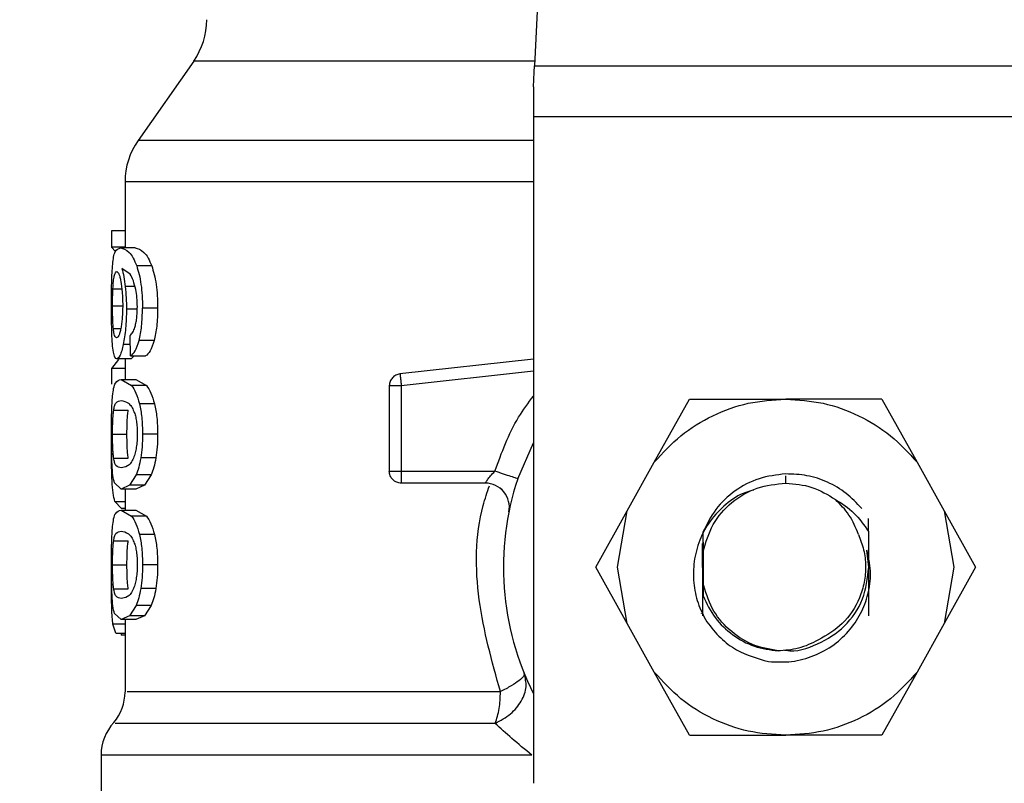
# Model space of a CAD drawing. Extents: x 0.4 to 10.6, y 0.4 to 8.1.
# Drawn here: x 7.1 to 7.2, y 6.8 to 6.9 of the extents above; entities that cross this region are included whole.
import ezdxf

# ---------------------------------------------------------------- set-up
doc = ezdxf.new("R2010")
doc.units = 0
doc.linetypes.add('SLD-SOLID', pattern=[0])
doc.layers.get('0').update_dxf_attribs({"linetype": 'CONTINUOUS'})
doc.styles.add('SLDTEXTSTYLE0', font='TXT', dxfattribs={"width": 0.75})
doc.dimstyles.new('SLDDIMSTYLE1', dxfattribs={"dimtxt": 0.125, "dimasz": 0.13, "dimexe": 0, "dimexo": 0.0625, "dimgap": 0.03125, "dimtad": 0, "dimtih": 1, "dimtoh": 1, "dimdec": 1, "dimlfac": 15, "dimrnd": 1e-09, "dimzin": 12, "dimtxsty": 'SLDTEXTSTYLE0', "dimsah": 1, "dimcen": 0.09, "dimazin": 3, "dimtfac": 1, "dimtdec": 1, "dimtofl": 0, "dimtmove": 0, "dimatfit": 3, "dimtolj": 1, "dimtzin": 12})

# ---------------------------------------------------------------- blocks, each defined once
blk = doc.blocks.new('_D_9')
at = {"color": 7, "linetype": 'SLD-SOLID'}
for p, q in [((6.825305941574461, 7.15808278749131), (6.825305941574459, 7.820319032797133)), ((8.946377741024499, 6.221896092235411), (8.946377741024493, 7.820319032797141)), ((6.825305941574459, 7.695319032797133), (7.605694658007409, 7.695319032797136)), ((8.946377741024493, 7.695319032797141), (7.928958556968596, 7.695319032797138))]:
    blk.add_line(p, q, dxfattribs=at)
for points in [[(6.825305941574459, 7.695319032797133), (6.955305941574459, 7.675319032797135), (6.955305941574459, 7.715319032797134)], [(8.946377741024493, 7.695319032797141), (8.816377741024493, 7.715319032797139), (8.816377741024493, 7.67531903279714)]]:
    blk.add_solid(points, dxfattribs=at)
at = {"color": 7, "linetype": 'SLD-SOLID', "insert": (7.60569465800741, 7.757233761035309), "char_height": 0.125, "attachment_point": 1, "style": 'SLDTEXTSTYLE0'}
blk.add_mtext('31.8', dxfattribs=at)

msp = doc.modelspace()

# ---------------------------------------------------------------- linework, layer by layer
at = {"color": 7, "linetype": 'SLD-SOLID'}
for p, q in [((7.166981958379597, 6.88485444591563), (7.165310759907646, 6.849759121562034)), ((7.128081401539927, 6.850289814098095), (7.122005560617449, 6.841612527672181)), ((7.165310759907646, 6.849759121562034), (7.220209219049295, 6.849759121562034)), ((7.165200937176328, 6.847452883315006), (7.165200937176328, 6.844191328103881)), ((7.220319041780614, 6.844191328103881), (7.165200937176328, 6.844191328103881)), ((7.165200937176328, 6.844191328103881), (7.165200937176328, 6.771337399940898)), ((7.120581541512284, 6.837099470474071), (7.120581541512284, 6.829858757674957)), ((7.119111919378373, 6.831724844562207), (7.119111919378373, 6.829954109462334)), ((7.120581541512284, 6.831724844562207), (7.119111919378373, 6.831724844562207)), ((7.120581541512284, 6.829954109462334), (7.119111919378373, 6.829954109462334)), ((7.119111919378373, 6.829954109462334), (7.119518748456426, 6.82946393556931)), ((7.121678204399096, 6.829858757674957), (7.120079595310809, 6.829858757674957)), ((7.121152635359403, 6.826979470047845), (7.120236429054607, 6.827615448478745)), ((7.123489106146071, 6.82789180439737), (7.121849743750791, 6.82789180439737)), ((7.124140455066077, 6.8232666560497), (7.12248583951367, 6.8232666560497)), ((7.121189555821783, 6.81805308783284), (7.121146142989959, 6.820296436139712)), ((7.123754589301408, 6.819723034763693), (7.12210904742196, 6.819723034763693)), ((7.11988075671892, 6.817673870880253), (7.119111919378373, 6.816687069835419)), ((7.121264022517094, 6.8177272569302), (7.119674565323083, 6.8177272569302)), ((7.120581541512284, 6.8177272569302), (7.120581541512284, 6.815483947733989)), ((7.121189555821783, 6.81805308783284), (7.122813508617297, 6.81805308783284)), ((7.121567443011954, 6.81805308783284), (7.121264022517094, 6.8177272569302)), ((7.165200937176328, 6.817717127269442), (7.150619466511611, 6.816087190543054)), ((7.119111919378373, 6.816687069835419), (7.119111919378373, 6.814951925435511)), ((7.120581541512284, 6.816687069835419), (7.119111919378373, 6.816687069835419)), ((7.120161101924793, 6.815483947733989), (7.121296953692225, 6.814819692296413)), ((7.120161101924793, 6.815483947733989), (7.121761510103408, 6.815483947733989)), ((7.121761510103408, 6.815483947733989), (7.122923331348615, 6.814819692296413)), ((7.122923331348615, 6.814819692296413), (7.121296953692225, 6.814819692296413)), ((7.149452951987286, 6.814783006497988), (7.149452951987286, 6.805458125775361)), ((7.150765271049486, 6.814783006497988), (7.150765271049486, 6.805458125775361)), ((7.178405556190997, 6.806427014138236), (7.182247474475496, 6.813332118369884)), ((7.182247474475496, 6.813332118369884), (7.19276002858913, 6.813332118369884)), ((7.203272504481444, 6.813332118369884), (7.19276002858913, 6.813332118369884)), ((7.203272504481444, 6.813332118369884), (7.207114500987262, 6.806427014138236)), ((7.119336805669355, 6.812112687123522), (7.120918831838099, 6.812112687123522)), ((7.123796985256091, 6.812823953573579), (7.1221504264995, 6.812823953573579)), ((7.119210478239812, 6.809493368048788), (7.120789766662404, 6.809493368048788)), ((7.124140455066077, 6.809493368048788), (7.12248583951367, 6.809493368048788)), ((7.163477095756957, 6.804634689954429), (7.165200937176328, 6.80854309635974)), ((7.119337978989134, 6.806886603495688), (7.120920083379196, 6.806886603495688)), ((7.123946231531987, 6.806900566001058), (7.122296231037376, 6.806900566001058)), ((7.150765271049486, 6.805458125775361), (7.16098496454627, 6.805458125775361)), ((7.150765271049486, 6.805458125775361), (7.150765271049486, 6.804530147162117)), ((7.175447695249349, 6.801110897772689), (7.178405556190997, 6.806427014138236)), ((7.207114500987262, 6.806427014138236), (7.210072283707592, 6.801110897772689)), ((7.121788183573051, 6.805061309026089), (7.12107269317179, 6.803916383585698)), ((7.123426137984595, 6.805061309026089), (7.121788183573051, 6.805061309026089)), ((7.123426137984595, 6.805061309026089), (7.122693908221153, 6.803916383585698)), ((7.120161101924793, 6.803502827474246), (7.119417530070153, 6.804172675736101)), ((7.12107269317179, 6.803916383585698), (7.120161101924793, 6.803502827474246)), ((7.121761510103408, 6.803502827474246), (7.120161101924793, 6.803502827474246)), ((7.120581541512284, 6.803502827474246), (7.120581541512284, 6.80120937841281)), ((7.122693908221153, 6.803916383585698), (7.12107269317179, 6.803916383585698)), ((7.122693908221153, 6.803916383585698), (7.121761510103408, 6.803502827474246)), ((7.159945012115445, 6.804145767602502), (7.150765271049486, 6.804145767602502)), ((7.119466574836918, 6.802156443027793), (7.120188244722348, 6.801391203867902)), ((7.120161101924793, 6.80120937841281), (7.121296953692225, 6.800545162085893)), ((7.120161101924793, 6.80120937841281), (7.121761510103408, 6.80120937841281)), ((7.120581541512284, 6.801391203867902), (7.120188244722348, 6.801391203867902)), ((7.121761510103408, 6.80120937841281), (7.122923331348615, 6.800545162085893)), ((7.17202512145388, 6.794959416835122), (7.175447695249349, 6.801110897772689)), ((7.174387327054369, 6.794959416835122), (7.175447695249349, 6.801110897772689)), ((7.210072283707592, 6.801110897772689), (7.211132730123892, 6.794959416835122)), ((7.210072283707592, 6.801110897772689), (7.21349493572438, 6.794959416835122)), ((7.122923331348615, 6.800545162085893), (7.121296953692225, 6.800545162085893)), ((7.201797093969957, 6.798854369173633), (7.20180530720841, 6.800289104599446)), ((7.119336805669355, 6.797838117802344), (7.120918831838099, 6.797838117802344)), ((7.123796985256091, 6.798549384252399), (7.1221504264995, 6.798549384252399)), ((7.183723354314896, 6.798773292776901), (7.183731176446756, 6.79665310393617)), ((7.183679706819116, 6.794931609156357), (7.183683070335815, 6.797541463451543)), ((7.201837456170357, 6.794959416835122), (7.201642919750991, 6.796828671685773)), ((7.183731176446756, 6.79665310393617), (7.183731176446756, 6.793265768844732)), ((7.119210478239812, 6.795218837838267), (7.120789766662404, 6.795218837838267)), ((7.124140455066077, 6.795218837838267), (7.12248583951367, 6.795218837838267)), ((7.175447695249349, 6.788807975008213), (7.17202512145388, 6.794959416835122)), ((7.175447695249349, 6.788807975008213), (7.174387327054369, 6.794959416835122)), ((7.211132730123892, 6.794959416835122), (7.210072283707592, 6.788807975008213)), ((7.21349493572438, 6.794959416835122), (7.210072283707592, 6.788807975008213)), ((7.11909580578674, 6.793071506199982), (7.119104019025194, 6.794115604360693)), ((7.119337978989134, 6.792612034174508), (7.120920083379196, 6.792612034174508)), ((7.123946231531987, 6.792625996679879), (7.122296231037376, 6.792625996679879)), ((7.183731176446756, 6.793265768844732), (7.183726404946321, 6.791814489610033)), ((7.121788183573051, 6.79078673970491), (7.12107269317179, 6.789641853375178)), ((7.123426137984595, 6.79078673970491), (7.121788183573051, 6.79078673970491)), ((7.123426137984595, 6.79078673970491), (7.122693908221153, 6.789641853375178)), ((7.120161101924793, 6.789228258153066), (7.119417530070153, 6.789898145525581)), ((7.12107269317179, 6.789641853375178), (7.120161101924793, 6.789228258153066)), ((7.122693908221153, 6.789641853375178), (7.12107269317179, 6.789641853375178)), ((7.122693908221153, 6.789641853375178), (7.121761510103408, 6.789228258153066)), ((7.183575281358781, 6.789873779584837), (7.183570196973071, 6.789883009700432)), ((7.119567245673959, 6.787732627430721), (7.119257176367018, 6.788725216853131)), ((7.121761510103408, 6.789228258153066), (7.120161101924793, 6.789228258153066)), ((7.120581541512284, 6.789228258153066), (7.120581541512284, 6.781349963386021)), ((7.178405556190997, 6.783491819532006), (7.175447695249349, 6.788807975008213)), ((7.210072283707592, 6.788807975008213), (7.207114500987262, 6.783491819532006)), ((7.119567245673959, 6.787732627430721), (7.120581541512284, 6.787732627430721)), ((7.120149994497551, 6.787732627430721), (7.120149916276232, 6.787536878580916)), ((7.120581541512284, 6.787536878580916), (7.120149916276232, 6.787536878580916)), ((7.182247474475496, 6.776586715300359), (7.178405556190997, 6.783491819532006)), ((7.207114500987262, 6.783491819532006), (7.203272504481444, 6.776586715300359)), ((7.182247474475496, 6.776586715300359), (7.19276002858913, 6.776586715300359)), ((7.203272504481444, 6.776586715300359), (7.19276002858913, 6.776586715300359)), ((7.117956825166564, 6.774418576791325), (7.117956825166564, 6.757763693634401))]:
    msp.add_line(p, q, dxfattribs=at)
at = {"color": 8, "linetype": 'SLD-SOLID'}
for p, q in [((7.165336025393556, 6.850289814098095), (7.128081401539927, 6.850289814098095)), ((7.165200937176328, 6.841612527672181), (7.122005560617449, 6.841612527672181)), ((7.119253421743725, 6.825386414673178), (7.120222505659896, 6.825386414673178)), ((7.121660917487683, 6.825624051039094), (7.120601957276438, 6.825624051039094)), ((7.119210478239812, 6.823517277154504), (7.120278903230608, 6.823517277154504)), ((7.121806800246879, 6.823153860908275), (7.12073117889477, 6.823153860908275)), ((7.119305517141915, 6.82106132330367), (7.120109241190559, 6.82106132330367)), ((7.121165072549061, 6.819318904321132), (7.120384423789404, 6.819318904321132)), ((7.165200937176328, 6.816396634079447), (7.150765271049486, 6.814783006497988)), ((7.19276002858913, 6.804145767602502), (7.19276002858913, 6.804933182506218)), ((7.119466574836918, 6.802156443027793), (7.120581541512284, 6.802156443027793)), ((7.120581541512284, 6.788725216853131), (7.119257176367018, 6.788725216853131))]:
    msp.add_line(p, q, dxfattribs=at)
at = {"color": 7, "linetype": 'SLD-SOLID', "flags": 128}
msp.add_lwpolyline([(7.165200937176328, 6.847452883315006), (7.165240517163541, 6.848283593718569), (7.165277281183283, 6.849056029239772), (7.165310759907646, 6.849759121562034)], dxfattribs=at)
at = {"color": 7, "linetype": 'SLD-SOLID'}
for centre, radius, start, end in [((7.121631400892129, 6.854806145994202), 0.007874015748038378, 325.0000073759838, 5.329433242449588e-11), ((7.128455547873754, 6.83709618285457), 0.00787401574803166, 144.9999966487008, 179.9928702269428), ((7.192760009816014, 6.794959427911263), 0.03083989501312437, 161.7161100404732, 206.668660597355), ((7.159945049842261, 6.80152110770129), 0.00262467191601079, 348.692270564971, 90), ((7.115332188293704, 6.78135660425331), 0.005249343832021148, 320.0547225701902, 359.5677450064904), ((7.123206204041734, 6.774412375090398), 0.005249343832020609, 137.2062181832341, 179.835160496167)]:
    msp.add_arc(centre, radius, start, end, dxfattribs=at)
at = {"color": 8, "linetype": 'SLD-SOLID'}
for points, knots in [([(7.165200937176328, 6.837096185178688), (7.16506300421399, 6.837096185178688), (7.160423532618331, 6.837096185178689), (7.152172429811914, 6.837096185178688), (7.14114775539684, 6.837096185178689), (7.13218932984727, 6.837096185178688), (7.125576740848308, 6.837096185178688), (7.121359270765809, 6.837096185178689), (7.120853354339038, 6.837096185178688), (7.120602348383032, 6.837096185178688)], [0, 0, 0, 0, 0.005093885544224915, 0.1713364006217555, 0.3375782522780946, 0.5038203790361568, 0.6700623506676607, 0.8363043563884286, 1, 1, 1, 1]), ([(7.16098496454627, 6.805458125775361), (7.161725702394883, 6.807490536143827), (7.162792839060353, 6.810418508067397), (7.164636903905633, 6.812910187536827), (7.165200937176328, 6.813672302884487)], [0, 0, 0, 0, 0.6941358802328997, 0.9999999999999999, 0.9999999999999999, 0.9999999999999999, 0.9999999999999999]), ([(7.161598767233347, 6.781356612198103), (7.160671483025509, 6.784654584396267), (7.15882358052874, 6.791226820834411), (7.158818462482137, 6.799211550797949), (7.160150721008, 6.803149393662558), (7.160394080705544, 6.803868707692011)], [0, 0, 0, 0, 0.4515291758769803, 0.8998124678658976, 1, 1, 1, 1]), ([(7.120805958475355, 6.781356612198103), (7.120807134817492, 6.781356612198103), (7.120810053519437, 6.781356612198103), (7.12315549420301, 6.781356612198103), (7.127465467183206, 6.781356612198103), (7.133697462452708, 6.781356612198103), (7.141597426082707, 6.781356612198103), (7.150887973554441, 6.781356612198103), (7.158028507935493, 6.781356612198103), (7.161598767233347, 6.781356612198103)], [0, 0, 0, 0, 0.1011428682127595, 0.2509524030361879, 0.4007619278881117, 0.5505715262250706, 0.7003811526645691, 0.8501909075110164, 1, 1, 1, 1]), ([(7.161032210222706, 6.777884563418618), (7.157395790318758, 6.77788456784787), (7.150122961144641, 6.77788457670636), (7.140660923494405, 6.777884510267805), (7.132615948641448, 6.777884528070179), (7.12627050561606, 6.77788452329927), (7.121884014866194, 6.777884524580498), (7.119499789648691, 6.777884524265122), (7.119499085268179, 6.777884524295673), (7.119498802020183, 6.777884524307958)], [0, 0, 0, 0, 0.1498671240551743, 0.2997338098624477, 0.449600684289146, 0.5994678216101292, 0.7493347796601658, 0.8992016101725872, 1, 1, 1, 1]), ([(7.165036594185944, 6.774412279975177), (7.161118706137272, 6.774412281139268), (7.153282932219244, 6.774412283467448), (7.14292253111497, 6.77441226600609), (7.133988113744666, 6.774412332359351), (7.126802068759763, 6.774412319071406), (7.12162627696137, 6.77441230587001), (7.118472606509159, 6.774412369769992), (7.118190310736756, 6.774412361917197), (7.118056557347782, 6.774412358196495)], [0, 0, 0, 0, 0.1449183077688481, 0.2898365349272765, 0.4347551482710659, 0.5796733528521911, 0.7245918332503292, 0.869509998890613, 1, 1, 1, 1])]:
    msp.add_open_spline(points, degree=3, knots=knots, dxfattribs=at)
at = {"color": 7, "linetype": 'SLD-SOLID'}
for points, knots in [([(7.119226435388807, 6.828082742636079), (7.119258485826859, 6.828361633851889), (7.119327321216727, 6.828960614294509), (7.119564223533789, 6.829721049321925), (7.119864520395157, 6.829801289234244), (7.120079595310809, 6.829858757674957)], [0, 0, 0, 0, 0.1982464144780726, 0.4257779318991641, 1, 1, 1, 1]), ([(7.120079595310809, 6.829858757674957), (7.120376516080619, 6.829792788327437), (7.120793150919173, 6.829700221113391), (7.121453136220535, 6.828859451569478), (7.121723294403501, 6.82820031682839), (7.121849743750791, 6.82789180439737)], [0, 0, 0, 0, 0.568845119855826, 0.7981950701000365, 1, 1, 1, 1]), ([(7.121678204399096, 6.829858757674957), (7.121981930536264, 6.829792756584351), (7.122408135422655, 6.82970014029658), (7.123083226456703, 6.828859453411569), (7.123359700786735, 6.828200316923799), (7.123489106146071, 6.82789180439737)], [0, 0, 0, 0, 0.5688038556252683, 0.7981762285116402, 0.9999999999999999, 0.9999999999999999, 0.9999999999999999, 0.9999999999999999]), ([(7.11909580578674, 6.823479691810915), (7.11909689144853, 6.823932731343009), (7.119099000141841, 6.824812675206664), (7.119120180013835, 6.826059729707351), (7.119157739026984, 6.827182487722198), (7.119203235857706, 6.827778716464686), (7.119226435388807, 6.828082742636079)], [0, 0, 0, 0, 0.2602037951041336, 0.5053968066393119, 0.7477942532445534, 1, 1, 1, 1]), ([(7.11940540576577, 6.826778128373761), (7.119443992109939, 6.82691998872182), (7.11952144582856, 6.827204742608688), (7.119622256319849, 6.827244538426881), (7.119672844454073, 6.827264508532834)], [0, 0, 0, 0, 0.4981858179983942, 1, 1, 1, 1]), ([(7.119672844454073, 6.827264508532834), (7.119750709340866, 6.827221310388516), (7.119864458656765, 6.82715820415968), (7.120020653834316, 6.826694219494049), (7.120086542189767, 6.826366151334992), (7.120119409961977, 6.826202497690163)], [0, 0, 0, 0, 0.5209479826770038, 0.7610295100766361, 1, 1, 1, 1]), ([(7.120236429054607, 6.827615448478745), (7.120309367227511, 6.827336716956324), (7.120450962901463, 6.826795612398896), (7.120552650546787, 6.826006620649698), (7.120601957276438, 6.825624051039094)], [0, 0, 0, 0, 0.5151158285315283, 1, 1, 1, 1]), ([(7.121750559118802, 6.825297985472498), (7.12166566563525, 6.825642197435934), (7.121487399194833, 6.826365002519473), (7.121267706624758, 6.826768253815605), (7.121152635359403, 6.826979470047845)], [0, 0, 0, 0, 0.4762168546883023, 1, 1, 1, 1]), ([(7.121849743750791, 6.82789180439737), (7.121943983424462, 6.827595549510845), (7.122128323996642, 6.827016050525271), (7.122334373190638, 6.825891769248334), (7.122464370500033, 6.824626945327237), (7.122478528634728, 6.823729877621171), (7.12248583951367, 6.8232666560497)], [0, 0, 0, 0, 0.2526992679831737, 0.4943006043539684, 0.7388704696870505, 1, 1, 1, 1]), ([(7.123489106146071, 6.82789180439737), (7.123585604135681, 6.827595548428751), (7.123774315157529, 6.827016191627724), (7.123985269150575, 6.8258918512543), (7.124118449911791, 6.824626982406587), (7.124132962204853, 6.823729853738679), (7.124140455066077, 6.8232666560497)], [0, 0, 0, 0, 0.25286509399564, 0.4945018074437984, 0.7390055596805623, 1, 1, 1, 1]), ([(7.119253421743725, 6.825386414673178), (7.119271244790404, 6.825672296155469), (7.119307764748435, 6.826258075900227), (7.119372343669607, 6.826602034091264), (7.11940540576577, 6.826778128373761)], [0, 0, 0, 0, 0.4880357930565172, 1, 1, 1, 1]), ([(7.120119409961977, 6.826202497690162), (7.120175973361558, 6.825829155347182), (7.120260169008589, 6.825273428492644), (7.120313969822621, 6.824333283946446), (7.120318824424705, 6.823850906767141), (7.120321299185291, 6.823605002363316)], [0, 0, 0, 0, 0.5008713487009469, 0.7455560944937706, 1, 1, 1, 1]), ([(7.119210478239811, 6.823517277154504), (7.119212142431206, 6.823846792719718), (7.119215489904656, 6.824509603866082), (7.119240729816246, 6.825093035299827), (7.119253421743725, 6.825386414673178)], [0, 0, 0, 0, 0.4971484970065336, 1, 1, 1, 1]), ([(7.120601957276438, 6.825624051039094), (7.1206394113318, 6.82522935534301), (7.120713985861905, 6.824443479266685), (7.120725464999659, 6.82358244986592), (7.12073117889477, 6.823153860908275)], [0, 0, 0, 0, 0.5022365586325048, 1, 1, 1, 1]), ([(7.121921707363907, 6.823404482013079), (7.121914693579463, 6.823752103370643), (7.121900889514809, 6.824436268635963), (7.121800125420606, 6.825013863844912), (7.121750559118802, 6.825297985472498)], [0, 0, 0, 0, 0.5080955950038257, 0.9999999999999999, 0.9999999999999999, 0.9999999999999999, 0.9999999999999999]), ([(7.119139062175927, 6.820523708180913), (7.11912605103618, 6.820979523955676), (7.119099529530991, 6.821908644745371), (7.119097062514064, 6.822949478766942), (7.11909580578674, 6.823479691810915)], [0, 0, 0, 0, 0.490588284987057, 1, 1, 1, 1]), ([(7.119305517141915, 6.82106132330367), (7.119289997824427, 6.821233178241954), (7.119259949999296, 6.821565916272316), (7.119230892570063, 6.822170974250942), (7.119213329978662, 6.822826509206215), (7.11921143790801, 6.823284819672602), (7.119210478239812, 6.823517277154504)], [0, 0, 0, 0, 0.2634784237572449, 0.5101354237465726, 0.7515381074175164, 1, 1, 1, 1]), ([(7.120321299185291, 6.823605002363316), (7.120318907460217, 6.823358899350641), (7.120314233676146, 6.822877977712678), (7.120272948051856, 6.82219224629192), (7.120208136666348, 6.82156552017739), (7.12014905590993, 6.821223280741505), (7.120118862412747, 6.821048377675441)], [0, 0, 0, 0, 0.256241850627638, 0.5007344249001825, 0.7448479902977444, 0.9999999999999999, 0.9999999999999999, 0.9999999999999999, 0.9999999999999999]), ([(7.12073117889477, 6.823153860908275), (7.120727024736587, 6.822791270417865), (7.120718854968845, 6.822078182480076), (7.120646968141062, 6.821056742710608), (7.120534970757368, 6.820112311178628), (7.120435510839349, 6.819588141332699), (7.120384423789404, 6.819318904321132)], [0, 0, 0, 0, 0.2513780915639889, 0.4943722730158064, 0.740287047726503, 1, 1, 1, 1]), ([(7.121647306978247, 6.821155853767202), (7.121688651315838, 6.821310872927351), (7.121769267359078, 6.821613139986046), (7.121856843738054, 6.822165321604315), (7.121912278212586, 6.822767454859266), (7.12191852169867, 6.823189260601358), (7.121921707363907, 6.823404482013079)], [0, 0, 0, 0, 0.2578861839946614, 0.5028442822100662, 0.7463321506781464, 0.9999999999999999, 0.9999999999999999, 0.9999999999999999, 0.9999999999999999]), ([(7.12210904742196, 6.819723034763693), (7.12221792552968, 6.820232589414942), (7.122443255384619, 6.82128714370555), (7.122471330259221, 6.822592197068694), (7.12248583951367, 6.8232666560497)], [0, 0, 0, 0, 0.4831943274864409, 1, 1, 1, 1]), ([(7.124140455066077, 6.8232666560497), (7.124125600557735, 6.822592157507964), (7.124096849462765, 6.821286656768068), (7.123866113487566, 6.820232535112214), (7.123754589301408, 6.819723034763693)], [0, 0, 0, 0, 0.5166588735823826, 0.9999999999999999, 0.9999999999999999, 0.9999999999999999, 0.9999999999999999]), ([(7.119309975757075, 6.81847919846593), (7.119270793091601, 6.818746238179038), (7.119194404529162, 6.819266845431049), (7.119157188604832, 6.820112044564423), (7.119139062175927, 6.820523708180913)], [0, 0, 0, 0, 0.5129389037061096, 1, 1, 1, 1]), ([(7.119655948649255, 6.820033260513273), (7.119580151932192, 6.820073251713801), (7.119470518516342, 6.820131095537225), (7.11936301484156, 6.82057842676194), (7.119324467578971, 6.820902167362208), (7.119305517141915, 6.82106132330367)], [0, 0, 0, 0, 0.532452192118904, 0.7701461865441801, 1, 1, 1, 1]), ([(7.120118862412747, 6.821048377675441), (7.120085482451809, 6.820891261159094), (7.120017632992475, 6.820571899770187), (7.119854594694553, 6.820129370085681), (7.11973717414513, 6.820072559295514), (7.119655948649255, 6.820033260513273)], [0, 0, 0, 0, 0.2298853766150617, 0.4672743189077994, 1, 1, 1, 1]), ([(7.121146142989959, 6.820296436139712), (7.121245324068801, 6.820392350265349), (7.121419750699403, 6.82056103140854), (7.121578726659862, 6.82097658775465), (7.121647306978247, 6.821155853767202)], [0, 0, 0, 0, 0.5686120204167459, 1, 1, 1, 1]), ([(7.121189555821783, 6.81805308783284), (7.121361325083216, 6.818181430415074), (7.121689096206344, 6.818426334491466), (7.121973626111732, 6.81930488893316), (7.12210904742196, 6.819723034763693)], [0, 0, 0, 0, 0.5240524540201652, 1, 1, 1, 1]), ([(7.123754589301408, 6.819723034763693), (7.123615971372553, 6.819304902916894), (7.123324675176667, 6.818426227139837), (7.122989293557574, 6.818181406615816), (7.122813508617297, 6.81805308783284)], [0, 0, 0, 0, 0.4758659083569853, 1, 1, 1, 1]), ([(7.119674565323083, 6.8177272569302), (7.119601582336862, 6.817757035607947), (7.119457380950989, 6.817815872972967), (7.119358708337442, 6.818259901153282), (7.119309975757075, 6.81847919846593)], [0, 0, 0, 0, 0.5061184799299887, 1, 1, 1, 1]), ([(7.120384423789404, 6.819318904321132), (7.120328907126323, 6.819073949955756), (7.120218053087089, 6.818584832286884), (7.119965712676352, 6.817890723946991), (7.119792565037718, 6.817793508816461), (7.119674565323083, 6.8177272569302)], [0, 0, 0, 0, 0.2421568319929764, 0.4835316365325382, 1, 1, 1, 1]), ([(7.119213998199149, 6.813671325118004), (7.119251256700762, 6.813972318481072), (7.119331824976895, 6.814623190505967), (7.119598180386215, 6.815351812456372), (7.119930984196292, 6.815429931911434), (7.120161101924793, 6.815483947733989)], [0, 0, 0, 0, 0.2097596524083029, 0.4535870436236, 1, 1, 1, 1]), ([(7.150619466511611, 6.816087190543054), (7.150462565340018, 6.816052575023311), (7.150148768634593, 6.815983345227628), (7.149767523841075, 6.815675401731437), (7.149503842248816, 6.815262311102977), (7.149469915527598, 6.814942775828005), (7.149452951987286, 6.814783006497988)], [0, 0, 0, 0, 0.2500091979965503, 0.5000094126831185, 0.7500020579657756, 1, 1, 1, 1]), ([(7.150619466511611, 6.816087190543054), (7.150620011297494, 6.816082385015418), (7.15062110088927, 6.81607277378364), (7.150629825269239, 6.815994668509122), (7.150643042020859, 6.815876115146256), (7.150655797538577, 6.815762169860228), (7.150662175351568, 6.815705196733657)], [0, 0, 0, 0, 0.2499912107418254, 0.499991603522375, 0.7499936798447441, 1, 1, 1, 1]), ([(7.150662175351568, 6.815705196733657), (7.150669283210341, 6.815641408754399), (7.150683498994199, 6.815513832200797), (7.150709232288546, 6.81528488865754), (7.150736570169727, 6.81503917370595), (7.150755704454283, 6.814868392312066), (7.150765271049486, 6.814783006497988)], [0, 0, 0, 0, 0.2499977585937377, 0.4999978494482356, 0.7500132204422997, 0.9999999999999999, 0.9999999999999999, 0.9999999999999999, 0.9999999999999999]), ([(7.121296953692225, 6.814819692296413), (7.121458224577692, 6.814581653599266), (7.121763502601156, 6.814131057803489), (7.122026407706978, 6.813242913190674), (7.1221504264995, 6.812823953573579)], [0, 0, 0, 0, 0.5282754508108645, 1, 1, 1, 1]), ([(7.122923331348615, 6.814819692296413), (7.123088375866184, 6.814581677514503), (7.12340074837144, 6.814131197396718), (7.123669996523733, 6.813242908099053), (7.123796985256091, 6.812823953573579)], [0, 0, 0, 0, 0.5283580174010933, 1, 1, 1, 1]), ([(7.150765271049486, 6.814783006497988), (7.150593286431245, 6.814783006497988), (7.150249355909156, 6.814783006497988), (7.1498156050813, 6.814783006497988), (7.149512122441169, 6.814783006497988), (7.149472675189695, 6.814783006497988), (7.149452951987286, 6.814783006497988)], [0, 0, 0, 0, 0.2500263652025765, 0.4999964485199384, 0.7500035900368082, 0.9999999999999999, 0.9999999999999999, 0.9999999999999999, 0.9999999999999999]), ([(7.11909580578674, 6.809493368048788), (7.119096763374741, 6.809918075761287), (7.119098605521899, 6.81073510156458), (7.119117972844398, 6.811883118278134), (7.119152007494439, 6.812894685929776), (7.119193138494632, 6.813409988131142), (7.119213998199149, 6.813671325118004)], [0, 0, 0, 0, 0.2671912969651464, 0.5140056975912859, 0.7535265980097778, 1, 1, 1, 1]), ([(7.119336805669355, 6.812112687123522), (7.119367277568514, 6.812280048606594), (7.119437396894907, 6.812665166527739), (7.119673818455653, 6.813090871464803), (7.119954524864371, 6.813133821218433), (7.120161101924793, 6.81316542873994)], [0, 0, 0, 0, 0.1687210111063869, 0.3882463507029633, 1, 1, 1, 1]), ([(7.120161101924793, 6.81316542873994), (7.120409493865206, 6.813129204633434), (7.120750533169689, 6.813079469347867), (7.121262696561089, 6.812597183424291), (7.121461091491794, 6.812181370254644), (7.121549452108674, 6.811996176469464)], [0, 0, 0, 0, 0.5979041632673625, 0.8209156047842552, 1, 1, 1, 1]), ([(7.178405556190997, 6.806427014138236), (7.179332208739853, 6.807444911963765), (7.181185502331767, 6.809480694976079), (7.184737175160151, 6.811637425768131), (7.188639045842938, 6.813066178952963), (7.19138636256896, 6.81324347156815), (7.19276002858913, 6.813332118369884)], [0, 0, 0, 0, 0.2500009781145075, 0.4999988520882589, 0.7499980324705139, 1, 1, 1, 1]), ([(7.19276002858913, 6.813332118369884), (7.194133668832782, 6.813243470161297), (7.196880959983512, 6.813066173055957), (7.200782816072945, 6.811637404288421), (7.204334546335607, 6.809480721945617), (7.206187850580448, 6.80744491548433), (7.207114500987262, 6.806427014138236)], [0, 0, 0, 0, 0.249997414178104, 0.4999967690604831, 0.7499988473841137, 1, 1, 1, 1]), ([(7.119210478239812, 6.809493368048788), (7.119211735068238, 6.809747969366142), (7.119214219787172, 6.810251309917669), (7.119237375135818, 6.810962670407587), (7.119276175832339, 6.811603857864102), (7.119315945415153, 6.811937619727342), (7.119336805669355, 6.812112687123522)], [0, 0, 0, 0, 0.2423088717403872, 0.4790386884460022, 0.7267412776283257, 1, 1, 1, 1]), ([(7.120789766662404, 6.809493368048788), (7.120791053235052, 6.809747971282664), (7.120793596723351, 6.810251308849113), (7.120817240236542, 6.810962662914198), (7.120856930503928, 6.811603867808066), (7.120897534118368, 6.811937623187998), (7.120918831838099, 6.812112687123522)], [0, 0, 0, 0, 0.2422961510863572, 0.4790070934711866, 0.7267247988148595, 1, 1, 1, 1]), ([(7.121549452108674, 6.811996176469464), (7.121604382494087, 6.811839673550308), (7.121710072572581, 6.811538550489066), (7.121829974460137, 6.81093677706189), (7.121905582469894, 6.810254021177341), (7.121913862812868, 6.809767789795298), (7.12191810918325, 6.809518437981399)], [0, 0, 0, 0, 0.2639200315107202, 0.5078014406373094, 0.7475880658736299, 1, 1, 1, 1]), ([(7.1221504264995, 6.812823953573579), (7.122247450376261, 6.812342830782191), (7.12244955244062, 6.811340645417119), (7.122473426671878, 6.810125272465238), (7.12248583951367, 6.809493368048788)], [0, 0, 0, 0, 0.480073655191367, 0.9999999999999999, 0.9999999999999999, 0.9999999999999999, 0.9999999999999999]), ([(7.123796985256091, 6.812823953573579), (7.123896348941859, 6.812342873610103), (7.124103264548899, 6.81134106946095), (7.124127735432998, 6.81012530559058), (7.124140455066077, 6.809493368048788)], [0, 0, 0, 0, 0.4802135865420826, 0.9999999999999999, 0.9999999999999999, 0.9999999999999999, 0.9999999999999999]), ([(7.119116534436169, 6.809534473351714), (7.11911162345428, 6.809338378379403), (7.119096562928037, 6.808737013206058), (7.119095736774851, 6.808069642020397), (7.119095180016192, 6.80761988924693)], [0, 0, 0, 0, 0.3260830207712715, 0.9999999999999999, 0.9999999999999999, 0.9999999999999999, 0.9999999999999999]), ([(7.119156740193931, 6.80615973189257), (7.11913827013229, 6.806639290430975), (7.119099366671247, 6.807649383806953), (7.119097032022419, 6.808858368720835), (7.11909580578674, 6.809493368048788)], [0, 0, 0, 0, 0.4747665412022544, 1, 1, 1, 1]), ([(7.119337978989134, 6.806886603495688), (7.119316946052054, 6.80706255815999), (7.11927694223934, 6.807397216957742), (7.119237670948395, 6.808036259238141), (7.119214326170113, 6.808742408392955), (7.119211768095346, 6.809241640654328), (7.119210478239812, 6.809493368048788)], [0, 0, 0, 0, 0.2755657637707269, 0.524115160973226, 0.7600450534565367, 1, 1, 1, 1]), ([(7.120920083379196, 6.806886603495688), (7.120898576582779, 6.807062556836607), (7.120857672025193, 6.807397208889229), (7.120817576917047, 6.808036238689769), (7.120793576953732, 6.808742381155983), (7.120791043932297, 6.809241625369564), (7.120789766662403, 6.809493368048788)], [0, 0, 0, 0, 0.2755773242940809, 0.5241305265872885, 0.7600439765976751, 1, 1, 1, 1]), ([(7.12191810918325, 6.809518437981399), (7.121913104028962, 6.809263762630913), (7.121903175107869, 6.808758553138303), (7.12181626509005, 6.808045021986269), (7.121680557699237, 6.807401201669744), (7.121563929799528, 6.80706605012709), (7.121502519317513, 6.806889575905794)], [0, 0, 0, 0, 0.2393361128141288, 0.4747804445393189, 0.7234453664612037, 0.9999999999999999, 0.9999999999999999, 0.9999999999999999, 0.9999999999999999]), ([(7.12248583951367, 6.809493368048788), (7.122478820222858, 6.809025144917913), (7.122465239507681, 6.808119240724685), (7.12235128657369, 6.807297556698511), (7.122296231037376, 6.806900566001058)], [0, 0, 0, 0, 0.5168572288049631, 1, 1, 1, 1]), ([(7.124140455066077, 6.809493368048788), (7.124133255099002, 6.809025130568608), (7.124119322673494, 6.808119059228997), (7.124002623279391, 6.807297541615902), (7.123946231531985, 6.806900566001058)], [0, 0, 0, 0, 0.5167777190473183, 0.9999999999999999, 0.9999999999999999, 0.9999999999999999, 0.9999999999999999]), ([(7.119165344538978, 6.804366273499643), (7.119143922399221, 6.804861715536811), (7.11910177945665, 6.805836379391927), (7.119097355287543, 6.807032018514809), (7.119095180016192, 6.80761988924693)], [0, 0, 0, 0, 0.5083209298947206, 1, 1, 1, 1]), ([(7.120161101924793, 6.805821346468294), (7.119955348927633, 6.805853376087176), (7.119675363134332, 6.805896961543405), (7.119439216518408, 6.806329344332454), (7.119368727877907, 6.806717347092942), (7.119337978989134, 6.806886603495688)], [0, 0, 0, 0, 0.6097760082234749, 0.8297746412178955, 1, 1, 1, 1]), ([(7.121502519317513, 6.806889575905794), (7.12140822423874, 6.80669979430589), (7.121187973112545, 6.806256509124372), (7.120695695866845, 6.805896938437837), (7.120376042914659, 6.805851739279513), (7.120161101924793, 6.805821346468294)], [0, 0, 0, 0, 0.1969405984869118, 0.4600069184352164, 1, 1, 1, 1]), ([(7.122296231037376, 6.806900566001058), (7.122226888110601, 6.806541242963949), (7.122086235511119, 6.805812405552936), (7.121888456069348, 6.805313997615182), (7.121788183573051, 6.805061309026089)], [0, 0, 0, 0, 0.4930084977524697, 1, 1, 1, 1]), ([(7.123946231531985, 6.806900566001058), (7.123875241791852, 6.806541234228054), (7.123731212077866, 6.805812192927224), (7.123528789828883, 6.805313967704745), (7.123426137984595, 6.805061309026089)], [0, 0, 0, 0, 0.4928826015702604, 1, 1, 1, 1]), ([(7.119417530070153, 6.804172675736101), (7.119357502050078, 6.804408258952903), (7.119243226003907, 6.804856741486991), (7.119184580041457, 6.805740298297283), (7.119156740193931, 6.80615973189257)], [0, 0, 0, 0, 0.5252896130726213, 0.9999999999999999, 0.9999999999999999, 0.9999999999999999, 0.9999999999999999]), ([(7.149452951987286, 6.805458125775361), (7.149472675189695, 6.805458125775361), (7.149512122441169, 6.805458125775361), (7.1498156050813, 6.805458125775361), (7.150249355909156, 6.805458125775361), (7.150593286431245, 6.805458125775361), (7.150765271049486, 6.805458125775361)], [0, 0, 0, 0, 0.2499964099631918, 0.5000035514800615, 0.7499736347974234, 0.9999999999999999, 0.9999999999999999, 0.9999999999999999, 0.9999999999999999]), ([(7.150765271049486, 6.804145767602502), (7.150593315641065, 6.804165492148122), (7.150249391001206, 6.804204942824962), (7.149815616989976, 6.804508432466287), (7.149512119250911, 6.804942217623566), (7.149472674372539, 6.80528615670494), (7.149452951987286, 6.805458125775361)], [0, 0, 0, 0, 0.249985270114507, 0.4999906358497641, 0.7499960015850213, 0.9999999999999999, 0.9999999999999999, 0.9999999999999999, 0.9999999999999999]), ([(7.159945090336763, 6.804145767602502), (7.159948086656461, 6.80415088759556), (7.159954085972619, 6.804161138990668), (7.160003393738467, 6.804241726341661), (7.160082531049858, 6.804364387716457), (7.16023380616982, 6.804586590964812), (7.160524273032804, 6.804967022674516), (7.160822020035694, 6.805284424823487), (7.16098496454627, 6.805458125775361)], [0, 0, 0, 0, 0.1108736435996263, 0.2219943493686305, 0.334947453759971, 0.4512524116077543, 0.6996933424942972, 1, 1, 1, 1]), ([(7.163477095756957, 6.804634689954429), (7.163439646576493, 6.804647078494967), (7.163364747827056, 6.804671855704567), (7.162788362019969, 6.804862195016442), (7.161964642144745, 6.805134431472641), (7.161311520766263, 6.805350228658908), (7.16098496454627, 6.805458125775361)], [0, 0, 0, 0, 0.2500017596623685, 0.5000061129237177, 0.7500064778728524, 1, 1, 1, 1]), ([(7.119466574836918, 6.802156443027793), (7.119396838631708, 6.802423975154509), (7.119264261979676, 6.802932584901257), (7.119197153506609, 6.803905241007323), (7.119165344538978, 6.804366273499643)], [0, 0, 0, 0, 0.5260066847418907, 1, 1, 1, 1]), ([(7.150765271049486, 6.804530147162117), (7.150765271049486, 6.804472816863222), (7.150765271049486, 6.80435815848602), (7.150765271049486, 6.804238863624365), (7.150765271049486, 6.80416033301646), (7.150765271049486, 6.804150622761617), (7.150765271049486, 6.804145767602502)], [0, 0, 0, 0, 0.2500104781020878, 0.5000112724856316, 0.7500040042806546, 1, 1, 1, 1]), ([(7.19276002858913, 6.805155683046983), (7.191771290944936, 6.805039854924376), (7.189803213003817, 6.804809299554705), (7.187164946032897, 6.803403728169663), (7.184991250393437, 6.801392904448955), (7.184144662313627, 6.799643653164429), (7.183723432536214, 6.798773292776901)], [0, 0, 0, 0, 0.2536248834017752, 0.5048392172313799, 0.7536269748138336, 1, 1, 1, 1]), ([(7.201071200133322, 6.801373995177809), (7.200524142413907, 6.80195618906381), (7.199433979651606, 6.803116370288626), (7.197361353013896, 6.804315654500622), (7.195109105659587, 6.805076836913138), (7.193541129229249, 6.805129491721973), (7.192760028589129, 6.805155722157643)], [0, 0, 0, 0, 0.2527362915212559, 0.5036464780944423, 0.7527373204186385, 1, 1, 1, 1]), ([(7.161489570272578, 6.803632361977852), (7.161572754819655, 6.803575267476666), (7.161689687512566, 6.803495009616177), (7.161778898428003, 6.80339399815885), (7.16180464574391, 6.80336484506823)], [0, 0, 0, 0, 0.7113882782190759, 1, 1, 1, 1]), ([(7.189278006591523, 6.80339233986172), (7.188979529721218, 6.803318251525689), (7.187860091509199, 6.803040383045187), (7.186186859438049, 6.80189490635431), (7.184460809572562, 6.800107656035946), (7.18328437260201, 6.797945036106652), (7.182675697831244, 6.795617946483115), (7.182641095420978, 6.793273828702168), (7.183092981025558, 6.791010755072673), (7.183781624250914, 6.789666015047569), (7.184126272327019, 6.788993007537369)], [0, 0, 0, 0, 0.05231280398576753, 0.1961992957767768, 0.3367519819268003, 0.4744462471264642, 0.6109306430202954, 0.7432370578597799, 0.871496805943427, 1, 1, 1, 1]), ([(7.183731176446756, 6.79665310393617), (7.184031955731814, 6.79767673289958), (7.184633513845142, 6.799723989271835), (7.186788147303093, 6.802155663918574), (7.189575381805084, 6.803825097253837), (7.191698467598615, 6.804038876271676), (7.19276002858913, 6.804145767602502)], [0, 0, 0, 0, 0.2499995100079669, 0.4999986403465403, 0.7499950589703283, 1, 1, 1, 1]), ([(7.19276002858913, 6.804145767602502), (7.19373868022211, 6.804065640622271), (7.195695976942228, 6.803905387197751), (7.197367627611395, 6.802874720076226), (7.198203450150704, 6.802359388238909)], [0, 0, 0, 0, 0.5000016721643206, 1, 1, 1, 1]), ([(7.200713259379396, 6.798538902595707), (7.200411342047486, 6.799274775928031), (7.199821804136253, 6.800711676633679), (7.19873400384997, 6.801818945303163), (7.198203293708067, 6.802359153574953)], [0, 0, 0, 0, 0.5121253886437862, 1, 1, 1, 1]), ([(7.198203450150704, 6.802359388238909), (7.198909219564425, 6.801905734852811), (7.20034463900436, 6.800983078136978), (7.201307602145195, 6.799571791277355), (7.201797093969957, 6.798854408284291)], [0, 0, 0, 0, 0.491681660485546, 1, 1, 1, 1]), ([(7.119213998199149, 6.799396794907484), (7.119251256979944, 6.799697769365109), (7.119331826644499, 6.800348606847534), (7.119598178411276, 6.801077320939521), (7.119930983682276, 6.801155394464841), (7.120161101924793, 6.80120937841281)], [0, 0, 0, 0, 0.2097574499856885, 0.4535866988394588, 1, 1, 1, 1]), ([(7.121296953692225, 6.800545162085893), (7.121458224286413, 6.800307107996106), (7.121763500585364, 6.799856484794485), (7.122026407423517, 6.798968341462357), (7.1221504264995, 6.798549384252399)], [0, 0, 0, 0, 0.5282774808972625, 1, 1, 1, 1]), ([(7.122923331348615, 6.800545162085893), (7.123088375568535, 6.800307131908415), (7.123400746313489, 6.799856624378393), (7.123669996234603, 6.798968336370938), (7.123796985256091, 6.798549384252399)], [0, 0, 0, 0, 0.5283600419882444, 1, 1, 1, 1]), ([(7.11909580578674, 6.795218837838267), (7.119096763447505, 6.795643532202052), (7.119098605761755, 6.796460544349322), (7.119117972733505, 6.79760855046838), (7.119152008172409, 6.798620118982851), (7.119193138562733, 6.799135443553841), (7.119213998199149, 6.799396794907484)], [0, 0, 0, 0, 0.2671837511548344, 0.5139987455948621, 0.7535202222797182, 1, 1, 1, 1]), ([(7.119210478239812, 6.795218837838267), (7.119211735181735, 6.795473425846487), (7.119214220187696, 6.795976752775677), (7.119237375133974, 6.796688101064438), (7.119276175832866, 6.797329288549196), (7.119315945415333, 6.79766305040832), (7.119336805669355, 6.797838117802344)], [0, 0, 0, 0, 0.2422995054550119, 0.4790322485232796, 0.7267378997094355, 1, 1, 1, 1]), ([(7.119336805669355, 6.797838117802344), (7.119367277646038, 6.798005476707182), (7.119437397422614, 6.798390590188248), (7.119673816740855, 6.798816383596984), (7.119954524375033, 6.798859286464594), (7.120161101924793, 6.798890859418761)], [0, 0, 0, 0, 0.1687208300953622, 0.3882474390548066, 1, 1, 1, 1]), ([(7.120161101924793, 6.798890859418761), (7.120409494315391, 6.798854638855944), (7.12075053423797, 6.798804908435825), (7.121262693939688, 6.798322605289702), (7.121461091179881, 6.797906824237701), (7.121549452108674, 6.797721646258945)], [0, 0, 0, 0, 0.5979057291231398, 0.820917754686399, 1, 1, 1, 1]), ([(7.120789766662403, 6.795218837838267), (7.120791053557015, 6.795473426575374), (7.120793597807219, 6.795976760290546), (7.120817238389116, 6.796688120007458), (7.120856931899267, 6.797329299608124), (7.120897534331594, 6.797663052059055), (7.120918831838099, 6.797838117802344)], [0, 0, 0, 0, 0.2422864020000177, 0.4790114293343266, 0.726721852934805, 1, 1, 1, 1]), ([(7.1221504264995, 6.798549384252399), (7.122247450393058, 6.798068261571045), (7.122449550308367, 6.79706608726541), (7.122473426023986, 6.795850728548346), (7.12248583951367, 6.795218837838267)], [0, 0, 0, 0, 0.4800788432205396, 1, 1, 1, 1]), ([(7.123796985256091, 6.798549384252399), (7.123896348958967, 6.798068304399312), (7.124103262366297, 6.797066511302639), (7.124127734770058, 6.79585076167154), (7.124140455066077, 6.795218837838267)], [0, 0, 0, 0, 0.4802187744015807, 1, 1, 1, 1]), ([(7.183723354314896, 6.798773292776901), (7.183721651249262, 6.797717676383541), (7.183717893505108, 6.795388502303984), (7.183723396170736, 6.793077895168063), (7.183726404946321, 6.791814489610033)], [0, 0, 0, 0, 0.4532148982018883, 1, 1, 1, 1]), ([(7.200713259379396, 6.798538902595707), (7.200924883955008, 6.797986865713932), (7.20134831235064, 6.796882324379331), (7.201535838276744, 6.795100040284201), (7.201392034143072, 6.793311754427002), (7.200713102332693, 6.791083752705348), (7.19915865994429, 6.78865093334074), (7.19725656772352, 6.7875411082182), (7.196339514349717, 6.787006029602218)], [0, 0, 0, 0, 0.1294622291013486, 0.2590341117286517, 0.3899624333072866, 0.5211519097962315, 0.7691335615243367, 0.9999999999999999, 0.9999999999999999, 0.9999999999999999, 0.9999999999999999]), ([(7.201797093969957, 6.798854330062973), (7.2017950222664, 6.797277172353513), (7.201791940992258, 6.794931443277939), (7.201799234889661, 6.791848874827061), (7.201805043544595, 6.790375684002282), (7.201807966733242, 6.789634305017934)], [0, 0, 0, 0, 0.5047957631736302, 0.7507899126386968, 1, 1, 1, 1]), ([(7.121549452108674, 6.797721646258945), (7.121604382224922, 6.797565128746056), (7.121710070155205, 6.797263982250825), (7.121829971760255, 6.796662217826406), (7.121905585567643, 6.795979468206833), (7.121913863721302, 6.795493234337213), (7.12191810918325, 6.795243868660219)], [0, 0, 0, 0, 0.2639260563351486, 0.5078051995553544, 0.7475772518259124, 1, 1, 1, 1]), ([(7.190873877933658, 6.784635571652617), (7.191721318920248, 6.784600277520869), (7.193413246007082, 6.784529812322164), (7.195883004255935, 6.785208376712874), (7.198084211966003, 6.786416697908335), (7.199868201578668, 6.788096743384458), (7.201152131384846, 6.790089330399386), (7.201896861677282, 6.792281582029273), (7.202129535151474, 6.794587150507045), (7.201804892802664, 6.796082567009786), (7.201642919750991, 6.796828671685773)], [0, 0, 0, 0, 0.1320469841947774, 0.2636335424290376, 0.3947018049967176, 0.5216026960837407, 0.6429617743126269, 0.7618100274372405, 0.8811604312397573, 1, 1, 1, 1]), ([(7.18369847993558, 6.789657575860218), (7.183700680581067, 6.790421158932832), (7.183707032639715, 6.79262520519468), (7.183704651316575, 6.794890196347347), (7.183703094993377, 6.796370490312057)], [0, 0, 0, 0, 0.3464460278496147, 1, 1, 1, 1]), ([(7.119156740193932, 6.791885162571391), (7.11913827012298, 6.792364734393919), (7.119099367057386, 6.7933748449732), (7.119097032147637, 6.794583839555912), (7.11909580578674, 6.795218837838267)], [0, 0, 0, 0, 0.4747716065597236, 0.9999999999999999, 0.9999999999999999, 0.9999999999999999, 0.9999999999999999]), ([(7.119337978989134, 6.792612034174508), (7.11931694605182, 6.79278798884106), (7.119276942238664, 6.79312264764309), (7.119237670950744, 6.793761689894291), (7.119214325762834, 6.794467851218401), (7.119211767980751, 6.794967097125502), (7.119210478239812, 6.795218837838267)], [0, 0, 0, 0, 0.2755623528590304, 0.5241086735543665, 0.7600356457328512, 1, 1, 1, 1]), ([(7.120920083379196, 6.792612034174508), (7.120898576582604, 6.792787987517682), (7.120857672024685, 6.79312263957459), (7.120817576918814, 6.793761669345874), (7.120793576537355, 6.794467823981085), (7.12079104381443, 6.79496708184058), (7.120789766662404, 6.795218837838267)], [0, 0, 0, 0, 0.2755739134038524, 0.5241240392912232, 0.7600345693411833, 1, 1, 1, 1]), ([(7.12191810918325, 6.795243868660219), (7.121913104028962, 6.794989193309733), (7.121903175107869, 6.794483983817124), (7.12181626509005, 6.793770452665089), (7.121680557699237, 6.793126632348566), (7.121563929799528, 6.792791480805911), (7.121502519317513, 6.792615006584614)], [0, 0, 0, 0, 0.2393361128141288, 0.4747804445393189, 0.7234453664612037, 0.9999999999999999, 0.9999999999999999, 0.9999999999999999, 0.9999999999999999]), ([(7.12248583951367, 6.795218837838267), (7.122478820708285, 6.794750601316219), (7.122465241115542, 6.793844683438667), (7.122351286561587, 6.793022987433816), (7.122296231037376, 6.792625996679879)], [0, 0, 0, 0, 0.5168642033138995, 1, 1, 1, 1]), ([(7.124140455066077, 6.795218837838267), (7.124133255595956, 6.794750586965582), (7.124119324320103, 6.793844501938968), (7.124002623267094, 6.793022972351404), (7.123946231531987, 6.792625996679879)], [0, 0, 0, 0, 0.5167846934134357, 1, 1, 1, 1]), ([(7.192644182816279, 6.785905064542882), (7.192682778533866, 6.785897145795889), (7.19387864643942, 6.785651787606572), (7.196342546622104, 6.786455376882282), (7.199325170647324, 6.788346761748991), (7.201429016733752, 6.79140192770137), (7.201701309599721, 6.793773586324575), (7.201837456170357, 6.794959416835122)], [0, 0, 0, 0, 0.008268632112688454, 0.2561991947440248, 0.5041341437318769, 0.7520668211910417, 1, 1, 1, 1]), ([(7.119130770716156, 6.790517736590234), (7.119120310302536, 6.790918576401917), (7.11909921054326, 6.791727112645519), (7.119096947103786, 6.792620848635618), (7.11909580578674, 6.793071506199982)], [0, 0, 0, 0, 0.4957598559802632, 1, 1, 1, 1]), ([(7.120161101924793, 6.791546777147115), (7.119955348927633, 6.791578806765997), (7.119675363134332, 6.791622392222226), (7.119439216518408, 6.792054775011274), (7.119368727877907, 6.792442777771764), (7.119337978989134, 6.792612034174508)], [0, 0, 0, 0, 0.6097760082234749, 0.8297746412178955, 1, 1, 1, 1]), ([(7.121502519317513, 6.792615006584614), (7.12140822423874, 6.79242522498471), (7.121187973112545, 6.791981939803193), (7.120695695866845, 6.791622369116658), (7.120376042914659, 6.791577169958334), (7.120161101924793, 6.791546777147115)], [0, 0, 0, 0, 0.1969405984869118, 0.4600069184352164, 1, 1, 1, 1]), ([(7.122296231037376, 6.792625996679879), (7.122226888110601, 6.792266673642769), (7.122086235511119, 6.791537836231756), (7.121888456069348, 6.791039428294003), (7.121788183573051, 6.79078673970491)], [0, 0, 0, 0, 0.4930084977524697, 1, 1, 1, 1]), ([(7.123946231531985, 6.792625996679879), (7.123875241791852, 6.792266664906874), (7.123731212077866, 6.791537623606045), (7.123528789828883, 6.791039398383566), (7.123426137984595, 6.79078673970491)], [0, 0, 0, 0, 0.4928826015702604, 1, 1, 1, 1]), ([(7.191927362652602, 6.785810886075284), (7.19094797141679, 6.785993552428381), (7.188989177130204, 6.786358887338182), (7.186482460047317, 6.788057571472306), (7.184554460592897, 6.790392528552996), (7.184005606354152, 6.792308015594069), (7.183731176446756, 6.793265768844732)], [0, 0, 0, 0, 0.249998652704484, 0.5000003212867355, 0.7499976207881897, 1, 1, 1, 1]), ([(7.119417530070153, 6.789898145525581), (7.119357501991369, 6.79013371340324), (7.11924322537029, 6.790582168553541), (7.119184579922157, 6.791465726537793), (7.119156740193932, 6.791885162571391)], [0, 0, 0, 0, 0.5252874841561502, 1, 1, 1, 1]), ([(7.183726404946321, 6.791814489610033), (7.184124843305619, 6.790993498112909), (7.184917763953259, 6.789359666694783), (7.18691302416414, 6.78748488572424), (7.189287774360428, 6.786177346310716), (7.191050491186741, 6.785932624198149), (7.191927362652602, 6.785810886075284)], [0, 0, 0, 0, 0.2537803321417184, 0.5050408943428543, 0.7537803519884672, 1, 1, 1, 1]), ([(7.119257176367018, 6.788725216853131), (7.119228824665603, 6.788961419263239), (7.119172412077454, 6.78943140126134), (7.119144603384036, 6.790156871446938), (7.119130770716156, 6.790517736590235)], [0, 0, 0, 0, 0.5025775690581524, 1, 1, 1, 1]), ([(7.184126272327019, 6.788993007537368), (7.184612872479927, 6.788380952919905), (7.185548405853891, 6.78720422184429), (7.187776111919257, 6.785537275554116), (7.189673741245151, 6.7849849098303), (7.190873877933658, 6.784635571652617)], [0, 0, 0, 0, 0.2848967489878376, 0.5477401008194074, 1, 1, 1, 1]), ([(7.196339514349717, 6.787006029602218), (7.19562061709544, 6.786653520232295), (7.194225989495915, 6.78596966827228), (7.192677596163842, 6.785862709939398), (7.191927362652602, 6.785810886075284)], [0, 0, 0, 0, 0.5154761418181955, 0.9999999999999999, 0.9999999999999999, 0.9999999999999999, 0.9999999999999999]), ([(7.161032210222706, 6.777884563418618), (7.161616862236148, 6.778208427657103), (7.162781766115447, 6.778853718700501), (7.163967057385818, 6.780315547632044), (7.164544791053293, 6.781903193656375), (7.164309785060959, 6.782864519184407), (7.164194698133821, 6.783335298673482)], [0, 0, 0, 0, 0.2509425988116384, 0.4999965793614439, 0.7551387661724323, 1, 1, 1, 1]), ([(7.164194698133821, 6.783335298673482), (7.16418977668036, 6.783237207545851), (7.164179943400105, 6.783041217162904), (7.163659952560456, 6.782565083151567), (7.162815305297315, 6.781993814313209), (7.162007528305078, 6.781570714351743), (7.161598767233347, 6.781356612198103)], [0, 0, 0, 0, 0.246911475867183, 0.4933399776154203, 0.7436137749113083, 1, 1, 1, 1]), ([(7.19276002858913, 6.776586715300359), (7.191386364900761, 6.77667538322345), (7.188639058613395, 6.776852717708346), (7.184737152767291, 6.778281386194116), (7.181185527260788, 6.780438186356198), (7.179332213410426, 6.782473941591261), (7.178405556190997, 6.783491819532006)], [0, 0, 0, 0, 0.2500024674116247, 0.500001096624169, 0.7500004689281179, 1, 1, 1, 1]), ([(7.207114500987262, 6.783491819532006), (7.206187845909924, 6.782473938070702), (7.20433452140666, 6.780438159386931), (7.200782838465693, 6.778281407673368), (7.196880947213165, 6.776852723605195), (7.19413366650105, 6.776675384630124), (7.19276002858913, 6.776586715300359)], [0, 0, 0, 0, 0.2499997055762519, 0.500003282218512, 0.7500020859347966, 1, 1, 1, 1]), ([(7.161032210222706, 6.777884563418618), (7.161195099596376, 6.778403310094787), (7.161520877539687, 6.779440800886573), (7.161572804044846, 6.780718009478321), (7.161598767233347, 6.781356612198103)], [0, 0, 0, 0, 0.5000012340124612, 1, 1, 1, 1]), ([(7.165036594185944, 6.774412279975177), (7.164279364492468, 6.775032463695377), (7.162760902915585, 6.776276108995932), (7.161609452741209, 6.777347470686246), (7.161032210222706, 6.777884563418618)], [0, 0, 0, 0, 0.4986821563366461, 0.9999999999999999, 0.9999999999999999, 0.9999999999999999, 0.9999999999999999])]:
    msp.add_open_spline(points, degree=3, knots=knots, dxfattribs=at)

# ---------------------------------------------------------------- dimensions: what is measured, and where the dimension line sits
dim = msp.add_linear_dim(base=(6.825305941574459, 7.695319032797134), p1=(8.946377741024499, 6.171896092235411), p2=(6.825305941574461, 7.10808278749131), angle=2.159285104113401e-13, dimstyle='SLDDIMSTYLE1', dxfattribs=at)
dim.commit()
dim.dimension.update_dxf_attribs({"geometry": '_D_9', "text_midpoint": (7.767326607488001, 7.695319032797138), "dimtype": 160})

doc.saveas('drawing.dxf')
